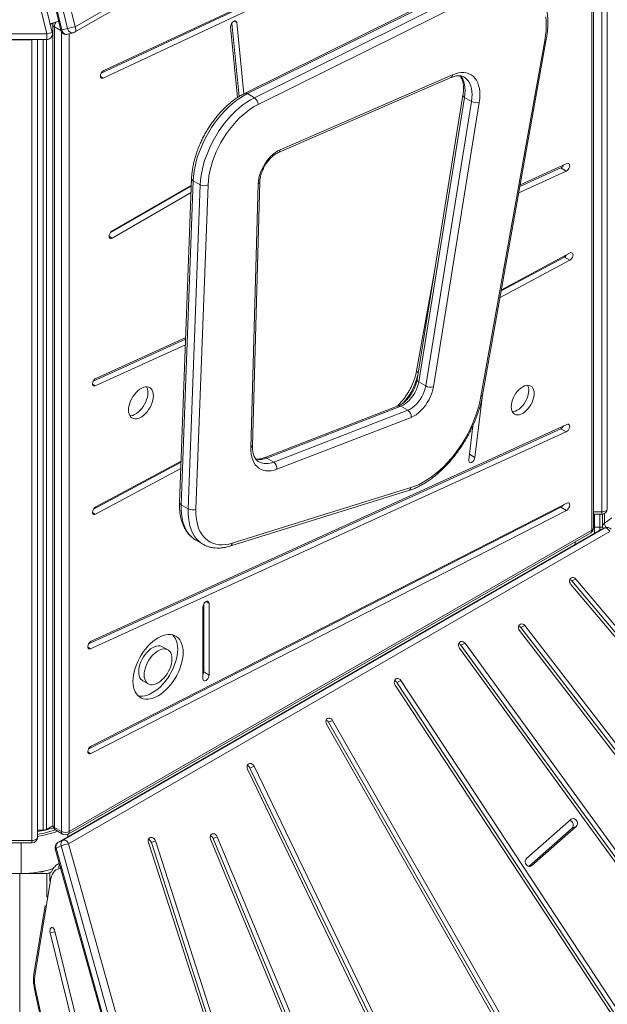
# Model space of a CAD drawing. Units: millimetres. Extents: x -9265 to 16512, y -9790 to 3238.
# Drawn here: x 7596 to 8129, y -7178 to -6285 of the extents above; entities that cross this region are included whole.
import ezdxf

# ---------------------------------------------------------------- set-up
doc = ezdxf.new("R2010")
doc.units = ezdxf.units.MM

msp = doc.modelspace()

# ---------------------------------------------------------------- linework, layer by layer
at = {"color": 7, "linetype": 'Continuous', "lineweight": 15}
for p, q in [((7373.83, -5216.69), (7633.04, -6294.34)), ((7374.77, -5216.44), (7633.98, -6294.09)), ((7639.15, -6292.78), (7379.93, -5215.13)), ((7386.72, -5213.48), (7645.94, -6291.13)), ((7620.41, -6297.67), (7359.28, -5220.48)), ((7364.14, -5219.34), (7625.27, -6296.54)), ((7645.57, -6296.19), (8138.82, -6012)), ((7645.94, -6291.13), (8139.2, -6006.94)), ((8128.52, -6017.94), (8128.52, -6728.54)), ((8115.96, -6746.04), (8115.96, -6025.17)), ((7669.57, -6333.43), (8086.39, -6137.74)), ((8091.87, -6133.79), (7671.97, -6330.92)), ((7671.44, -6337.72), (8091.34, -6140.6)), ((8011.72, -6246.35), (7799.73, -6351.65)), ((8014.19, -6246.61), (7802.2, -6351.91)), ((7808.57, -6355.58), (8020.55, -6250.28)), ((8023.84, -6256.54), (7811.85, -6361.84)), ((7623.47, -6289.1), (7626.39, -6288.15)), ((7625.84, -6289.14), (7625.84, -7015.86)), ((7794.66, -6354.48), (7788.02, -6287.95)), ((7799.08, -6351.98), (7792.63, -6287.45)), ((6923.13, -6297.18), (7620.41, -6297.67)), ((7625.41, -6297.79), (7625.41, -6297.72)), ((7627.3, -6291.18), (7627.3, -7017.9)), ((7639.15, -6292.78), (7633.98, -6294.09)), ((7639.14, -6298.02), (7644.3, -6296.71)), ((7787.01, -6291.41), (7793.39, -6355.33)), ((7620.41, -6302.72), (6923.12, -6302.22)), ((6923.12, -6302.3), (7620.41, -6302.79)), ((7606.89, -6302.95), (6936.89, -6302.95)), ((7606.89, -7029.67), (7606.89, -6302.95)), ((7611.89, -6302.79), (7611.89, -7026.79)), ((7620.41, -6302.72), (7620.41, -6302.79)), ((8014.01, -6626.82), (8071.83, -6303.68)), ((8015.4, -6625.66), (8073.21, -6302.52)), ((7831.85, -6402.81), (7988.21, -6334.83)), ((7830.31, -6405.35), (7986.67, -6337.37)), ((7808.57, -6355.58), (7802.2, -6351.91)), ((7997.62, -6353.3), (7956.03, -6611.48)), ((7999.09, -6355.28), (7957.51, -6613.46)), ((7963.87, -6617.13), (8005.45, -6358.95)), ((8012.45, -6359.81), (7970.87, -6617.99)), ((8005.45, -6358.95), (7999.09, -6355.28)), ((8091.9, -6415.33), (8049.57, -6434.65)), ((8048.29, -6441.8), (8091.31, -6422.16)), ((8049.29, -6436.23), (8086.36, -6419.3)), ((8086.36, -6419.3), (8091.31, -6422.16)), ((7751.62, -6428.84), (7740.7, -6723.05)), ((7753.08, -6430.89), (7742.17, -6725.09)), ((7759.45, -6434.56), (7753.08, -6430.89)), ((7805.36, -6673.04), (7812.01, -6433.85)), ((7806.82, -6671.13), (7813.48, -6431.95)), ((7677.85, -6478.35), (7751.36, -6435.91)), ((7751.39, -6435.08), (7679.72, -6476.45)), ((7679.72, -6482.98), (7751.14, -6441.75)), ((7748.53, -6728.77), (7759.45, -6434.56)), ((7766.52, -6434.74), (7755.6, -6728.95)), ((8031.25, -6537.05), (8094.54, -6503.14)), ((8032.34, -6530.96), (8089.59, -6500.28)), ((8094.74, -6496.49), (8032.54, -6529.82)), ((8089.59, -6500.28), (8094.54, -6503.14)), ((7972.69, -6508.05), (7955.67, -6603.41)), ((7662.45, -6612.86), (7746.21, -6574.61)), ((7746.27, -6573.14), (7664.91, -6610.29)), ((7664.32, -6617.12), (7746.02, -6579.82)), ((7963.87, -6617.13), (7957.51, -6613.46)), ((8008.48, -6682.05), (8014.97, -6627.79)), ((7938.96, -6635.31), (7817.31, -6682.29)), ((7941.34, -6635.62), (7819.69, -6682.6)), ((7826.05, -6686.27), (7947.71, -6639.29)), ((7947.71, -6639.29), (7941.34, -6635.62)), ((7950.67, -6645.69), (7829.01, -6692.67)), ((7658.23, -6851.38), (8086.36, -6656.05)), ((8091.9, -6652.07), (7660.7, -6848.8)), ((8006.59, -6653.4), (8002.88, -6684.32)), ((8003.53, -6679.19), (8006.63, -6653.3)), ((8086.36, -6656.05), (8091.31, -6658.9)), ((7660.11, -6855.64), (8091.31, -6658.9)), ((7826.05, -6686.27), (7819.69, -6682.6)), ((8003.43, -6679.74), (8003.53, -6679.19)), ((8003.53, -6679.19), (8008.48, -6682.05)), ((7662.63, -6729.05), (7742.06, -6686.49)), ((7664.52, -6733.54), (7741.85, -6692.11)), ((7742.1, -6685.44), (7664.72, -6726.9)), ((7788.46, -6759.86), (7950.42, -6709.46)), ((7786.41, -6762.6), (7948.37, -6712.19)), ((7658.35, -6946.38), (8086.49, -6727.28)), ((8091.76, -6723.43), (7660.56, -6944.09)), ((7748.53, -6728.77), (7742.17, -6725.09)), ((8086.49, -6727.28), (8091.44, -6730.14)), ((7660.24, -6950.8), (8091.44, -6730.14)), ((8115.96, -6733.54), (8123.52, -6733.54)), ((8116.86, -6733.54), (8116.86, -6750.79)), ((8124.27, -6733.48), (8124.27, -6744.7)), ((8125.92, -6741.66), (8132.61, -6736.74)), ((7635.15, -7029.42), (8125.87, -6746.13)), ((8124.3, -6745.29), (8116.86, -6745.29)), ((8125.87, -6746.13), (8121.14, -6748.32)), ((8126.14, -6746), (8121.41, -6748.18)), ((8121.01, -6748.39), (7630.28, -7031.68)), ((8121.14, -6748.32), (7630.42, -7031.61)), ((7639.7, -7023.87), (8113.46, -6750.37)), ((8130.87, -6749.32), (7640.14, -7032.61)), ((7640.74, -7021.58), (8114.5, -6748.08)), ((7755.59, -6757.2), (7761.95, -6760.87)), ((7761.95, -6760.87), (7761.85, -6760.81)), ((8095.39, -6797.35), (8994.96, -7863.22)), ((8096.25, -6794.14), (8099.93, -6792.44)), ((8995.82, -7860.01), (8096.25, -6794.14)), ((8999.5, -7858.3), (8099.93, -6792.44)), ((7761.88, -6817.79), (7761.88, -6882.86)), ((7762.58, -6876.73), (7762.58, -6815.22)), ((7767.53, -6879.59), (7767.53, -6814.52)), ((8050.03, -6836.4), (8053.7, -6834.7)), ((8902.84, -7937.34), (8053.7, -6834.7)), ((8048.9, -6839.28), (8898.03, -7941.93)), ((8899.16, -7939.04), (8050.03, -6836.4)), ((7730.13, -6856.71), (7725.18, -6853.85)), ((7995.87, -6852.48), (7999.55, -6850.78)), ((8295.8, -7265.44), (7995.87, -6852.48)), ((8302.72, -7268.19), (7999.55, -6850.78)), ((7994.58, -6855.15), (8291.44, -7263.87)), ((7762.58, -6876.73), (7767.53, -6879.59)), ((7707.36, -6884.72), (7712.31, -6887.58)), ((7936.17, -6888.62), (8179.32, -7258.66)), ((7937.71, -6886.32), (7941.39, -6884.61)), ((8181.92, -7257.97), (7937.71, -6886.32)), ((8186.03, -7256.92), (7941.39, -6884.61)), ((7873.96, -6924.17), (8091.42, -7305.16)), ((7875.82, -6922.39), (7879.5, -6920.69)), ((8093.88, -7304.44), (7875.82, -6922.39)), ((8097.77, -7303.12), (7879.5, -6920.69)), ((7802.36, -6965.12), (7958.74, -7288.87)), ((7804.53, -6963.94), (7808.21, -6962.24)), ((7961.58, -7289.07), (7804.53, -6963.94)), ((7966.36, -7289.65), (7808.21, -6962.24)), ((8095.7, -7010.49), (8055.22, -7046.17)), ((7611.89, -7020.34), (7617.19, -7020.34)), ((7620.02, -7019.66), (7625.86, -7016.29)), ((7633.67, -7021.58), (7627.3, -7017.9)), ((7628.34, -7020.19), (7634.7, -7023.87)), ((8057.44, -7053.18), (8096.68, -7018.6)), ((8059.88, -7052.58), (8100.36, -7016.9)), ((8096.68, -7018.6), (8100.36, -7016.9)), ((6936.89, -7029.67), (7606.89, -7029.67)), ((6936.89, -7031.79), (7606.89, -7031.79)), ((7630.42, -7031.61), (7635.15, -7029.42)), ((7640.14, -7032.61), (8033.67, -8442.66)), ((7712.51, -7031.55), (7887.87, -7575.05)), ((7715.18, -7031.62), (7718.86, -7029.92)), ((7890.54, -7575.12), (7715.18, -7031.62)), ((7894.22, -7573.42), (7718.86, -7029.92)), ((7768.78, -7028.64), (7887.21, -7314.55)), ((7771.18, -7027.97), (7774.86, -7026.27)), ((7889.16, -7312.78), (7771.18, -7027.97)), ((7892.4, -7310.02), (7774.86, -7026.27)), ((7627.97, -7037.36), (8009.63, -8404.87)), ((7633.47, -7034.62), (7628.74, -7036.8)), ((7628.74, -7036.8), (8022.28, -8446.85)), ((8027.01, -8444.67), (7633.47, -7034.62)), ((7614.17, -7058.24), (7615.73, -7058.24)), ((7623.06, -7059.01), (7624.94, -7057.92)), ((6946.74, -7059.68), (7597.03, -7059.68)), ((7595.78, -7059.68), (7620.23, -7059.68)), ((7595.78, -8251.83), (7595.78, -7059.68)), ((7623.62, -7066.07), (7609.63, -7152.62)), ((7618.81, -7088.67), (7608.73, -7151.03)), ((7627.71, -7111.9), (7700.43, -7408.4)), ((7696.11, -7409.92), (7623.39, -7113.41)), ((7609.19, -7164.52), (7850, -8290.31)), ((7610.04, -7164.27), (7850.83, -8289.97))]:
    msp.add_line(p, q, dxfattribs=at)
at = {"color": 8, "linetype": 'Continuous', "lineweight": 15}
for p, q in [((8123.52, -6731.42), (8123.52, -6020.82)), ((8114.5, -6748.08), (8114.5, -6026.02)), ((7790.13, -6286), (7792.63, -6287.45)), ((7633.09, -6294.52), (7627.3, -6291.18)), ((7633.67, -7021.58), (7633.67, -6295.83)), ((7640.74, -6297.61), (7640.74, -7021.58)), ((7606.89, -6302.78), (7606.89, -6302.95)), ((7617.19, -6302.79), (7617.19, -7020.34)), ((7620.02, -6302.79), (7620.02, -7019.66)), ((7668.89, -6336.25), (7671.44, -6337.72)), ((7676.89, -6481.35), (7679.72, -6482.98)), ((7661.8, -6615.67), (7664.32, -6617.12)), ((7661.79, -6731.97), (7664.52, -6733.54)), ((8123.52, -6731.42), (8115.96, -6731.42)), ((8121.86, -6733.54), (8121.86, -6747.97)), ((8123.52, -6733.54), (8123.52, -6731.42)), ((8125.92, -6732.92), (8125.92, -6741.66)), ((8125.87, -6746.13), (8126.14, -6746)), ((8121.01, -6748.39), (8121.14, -6748.32)), ((8121.41, -6748.18), (8121.14, -6748.32)), ((8099.29, -6760.93), (8099.29, -6758.55)), ((7764.7, -6812.89), (7767.53, -6814.52)), ((7657.59, -6854.18), (7660.11, -6855.64)), ((7657.58, -6949.26), (7660.24, -6950.8)), ((7597.03, -7059.68), (7597.03, -7031.79)), ((7606.89, -7029.67), (7606.89, -7031.79)), ((7630.28, -7031.68), (7630.42, -7031.61)), ((7639.46, -7024), (7639.46, -7026.38)), ((7615.73, -7058.24), (7615.73, -7057.96)), ((7623.06, -7066.77), (7623.06, -7059.01)), ((7632.89, -7055), (7631.28, -7055.3)), ((8058.48, -7053.22), (8059.88, -7052.58)), ((7620.23, -7081.05), (7620.23, -7059.68)), ((7623.62, -7066.07), (7623.23, -7065.72)), ((7627.86, -7112.54), (7623.39, -7113.41))]:
    msp.add_line(p, q, dxfattribs=at)
at = {"color": 7, "linetype": 'Continuous', "lineweight": 15, "flags": 128}
for points in [[(7625.91, -6288.32), (7625.88, -6288.49), (7625.84, -6289.14)], [(7792.63, -6287.45), (7792.4, -6286.6), (7791.92, -6286.02), (7791.23, -6285.78), (7790.4, -6285.9), (7789.52, -6286.36), (7788.66, -6287.12), (7787.92, -6288.11), (7787.37, -6289.22), (7787.05, -6290.36), (7787.01, -6291.41)], [(8071.83, -6303.68), (8072.53, -6299.12), (8072.98, -6294.67), (8073.17, -6290.33), (8073.12, -6286.13), (8072.81, -6282.09)], [(7620.41, -6297.67), (7620.41, -6298.65), (7620.41, -6299.59), (7620.41, -6300.46), (7620.41, -6301.22), (7620.41, -6301.85), (7620.41, -6302.32), (7620.41, -6302.61), (7620.41, -6302.72)], [(7671.97, -6330.92), (7671.09, -6331.49), (7670.27, -6332.34), (7669.58, -6333.39), (7669.11, -6334.53), (7668.89, -6335.64), (7668.95, -6336.63), (7669.28, -6337.39), (7669.84, -6337.85), (7670.59, -6337.97), (7671.44, -6337.72)], [(7988.21, -6334.83), (7990.91, -6333.81), (7993.56, -6333.12), (7996.12, -6332.77), (7998.58, -6332.77), (8000.9, -6333.11), (8003.08, -6333.79), (8005.08, -6334.8), (8006.89, -6336.14), (8008.49, -6337.79), (8009.87, -6339.74), (8011.01, -6341.96), (8011.9, -6344.44), (8012.54, -6347.16), (8012.92, -6350.08), (8013.03, -6353.18), (8012.87, -6356.44), (8012.45, -6359.81)], [(7802.2, -6351.91), (7798.71, -6353.8), (7795.22, -6355.99), (7791.75, -6358.48), (7788.32, -6361.24), (7784.96, -6364.27), (7781.68, -6367.55), (7778.49, -6371.05), (7775.43, -6374.75), (7772.5, -6378.64), (7769.72, -6382.69), (7767.12, -6386.89), (7764.69, -6391.19), (7762.47, -6395.59), (7760.46, -6400.05), (7758.67, -6404.54), (7757.11, -6409.06), (7755.79, -6413.55), (7754.73, -6418.01), (7753.92, -6422.4), (7753.37, -6426.7), (7753.08, -6430.89)], [(7759.45, -6434.56), (7759.73, -6430.38), (7760.28, -6426.08), (7761.09, -6421.68), (7762.16, -6417.23), (7763.47, -6412.73), (7765.03, -6408.22), (7766.82, -6403.72), (7768.83, -6399.26), (7771.06, -6394.87), (7773.48, -6390.56), (7776.09, -6386.37), (7778.86, -6382.32), (7781.79, -6378.43), (7784.86, -6374.72), (7788.04, -6371.22), (7791.32, -6367.95), (7794.69, -6364.92), (7798.11, -6362.15), (7801.58, -6359.67), (7805.07, -6357.47), (7808.57, -6355.58)], [(7811.85, -6361.84), (7808.47, -6363.68), (7805.09, -6365.83), (7801.73, -6368.27), (7798.42, -6371), (7795.17, -6373.99), (7792.02, -6377.22), (7788.97, -6380.68), (7786.04, -6384.34), (7783.26, -6388.18), (7780.65, -6392.18), (7778.22, -6396.3), (7775.98, -6400.53), (7773.95, -6404.83), (7772.14, -6409.18), (7770.57, -6413.55), (7769.24, -6417.91), (7768.17, -6422.24), (7767.35, -6426.51), (7766.8, -6430.68), (7766.52, -6434.74)], [(7812.01, -6433.85), (7812.21, -6431.33), (7812.65, -6428.71), (7813.32, -6426.03), (7814.23, -6423.32), (7815.36, -6420.63), (7816.68, -6417.99), (7818.19, -6415.44), (7819.86, -6413.02), (7821.67, -6410.75), (7823.59, -6408.67), (7825.6, -6406.82), (7827.66, -6405.2), (7829.76, -6403.86), (7831.85, -6402.81)], [(8091.31, -6422.16), (8092.19, -6421.6), (8093.02, -6420.75), (8093.71, -6419.71), (8094.19, -6418.58), (8094.42, -6417.46), (8094.37, -6416.47), (8094.05, -6415.7), (8093.5, -6415.22), (8092.75, -6415.1), (8091.9, -6415.33)], [(7679.72, -6476.45), (7678.85, -6477.11), (7678.06, -6478.03), (7677.43, -6479.12), (7677.03, -6480.26), (7676.89, -6481.35), (7677.03, -6482.28), (7677.43, -6482.96), (7678.06, -6483.32), (7678.85, -6483.33), (7679.72, -6482.98)], [(8094.54, -6503.14), (8095.42, -6502.51), (8096.22, -6501.62), (8096.87, -6500.55), (8097.3, -6499.4), (8097.47, -6498.3), (8097.36, -6497.35), (8096.99, -6496.64), (8096.39, -6496.24), (8095.61, -6496.19), (8094.74, -6496.49)], [(7664.91, -6610.29), (7664.03, -6610.85), (7663.2, -6611.69), (7662.51, -6612.73), (7662.03, -6613.87), (7661.8, -6614.99), (7661.85, -6615.98), (7662.17, -6616.75), (7662.73, -6617.22), (7663.47, -6617.35), (7664.32, -6617.12)], [(7716.95, -6626.05), (7716.82, -6624.18), (7716.45, -6622.5), (7715.83, -6621.04), (7714.99, -6619.84), (7713.94, -6618.93), (7712.7, -6618.32), (7711.31, -6618.02), (7709.79, -6618.06), (7708.18, -6618.41), (7706.51, -6619.08), (7704.82, -6620.06), (7703.15, -6621.31), (7701.54, -6622.82), (7700.02, -6624.54), (7698.63, -6626.44), (7697.39, -6628.48), (7696.34, -6630.61), (7695.5, -6632.78), (7694.88, -6634.95), (7694.51, -6637.07), (7694.38, -6639.08), (7694.51, -6640.95), (7694.88, -6642.63), (7695.5, -6644.09), (7696.34, -6645.29), (7697.39, -6646.21), (7698.63, -6646.82), (7700.02, -6647.11), (7701.54, -6647.08), (7703.15, -6646.72), (7704.82, -6646.05), (7706.51, -6645.08), (7708.18, -6643.82), (7709.79, -6642.32), (7711.31, -6640.6), (7712.7, -6638.69), (7713.94, -6636.66), (7714.99, -6634.53), (7715.83, -6632.35), (7716.45, -6630.18), (7716.82, -6628.07), (7716.95, -6626.05)], [(7957.51, -6613.46), (7956.98, -6615.95), (7956.19, -6618.49), (7955.16, -6621.02), (7953.91, -6623.5), (7952.46, -6625.87), (7950.83, -6628.1), (7949.07, -6630.13), (7947.21, -6631.93), (7945.27, -6633.46), (7943.3, -6634.7), (7941.34, -6635.62)], [(7947.71, -6639.29), (7949.67, -6638.37), (7951.63, -6637.14), (7953.57, -6635.6), (7955.44, -6633.8), (7957.2, -6631.77), (7958.82, -6629.54), (7960.27, -6627.17), (7961.52, -6624.69), (7962.55, -6622.16), (7963.34, -6619.62), (7963.87, -6617.13)], [(7970.87, -6617.99), (7970.28, -6620.85), (7969.41, -6623.75), (7968.29, -6626.66), (7966.92, -6629.52), (7965.34, -6632.29), (7963.57, -6634.93), (7961.63, -6637.38), (7959.56, -6639.62), (7957.39, -6641.59), (7955.17, -6643.28), (7952.91, -6644.66), (7950.67, -6645.69)], [(8062.26, -6624), (8062.13, -6622.19), (8061.75, -6620.58), (8061.13, -6619.19), (8060.27, -6618.08), (8059.21, -6617.25), (8057.96, -6616.74), (8056.57, -6616.56), (8055.06, -6616.71), (8053.47, -6617.19), (8051.83, -6617.98), (8050.2, -6619.07), (8048.61, -6620.43), (8047.1, -6622.03), (8045.7, -6623.82), (8044.46, -6625.77), (8043.4, -6627.82), (8042.54, -6629.92), (8041.92, -6632.03), (8041.53, -6634.09), (8041.41, -6636.04), (8041.53, -6637.85), (8041.92, -6639.47), (8042.54, -6640.86), (8043.4, -6641.97), (8044.46, -6642.8), (8045.7, -6643.31), (8047.1, -6643.49), (8048.61, -6643.34), (8050.2, -6642.86), (8051.83, -6642.07), (8053.47, -6640.98), (8055.06, -6639.62), (8056.57, -6638.02), (8057.96, -6636.23), (8059.21, -6634.28), (8060.27, -6632.23), (8061.13, -6630.13), (8061.75, -6628.02), (8062.13, -6625.96), (8062.26, -6624)], [(8042.41, -6640.63), (8043.66, -6640.48), (8045.25, -6640), (8046.88, -6639.21), (8048.52, -6638.12), (8050.11, -6636.76), (8051.62, -6635.16), (8053.01, -6633.37), (8054.26, -6631.43), (8055.32, -6629.38), (8056.18, -6627.27), (8056.8, -6625.16), (8057.18, -6623.11), (8057.31, -6621.15)], [(7695.6, -6644.28), (7696.59, -6644.22), (7698.2, -6643.86), (7699.87, -6643.19), (7701.56, -6642.22), (7703.23, -6640.97), (7704.84, -6639.46), (7706.36, -6637.74), (7707.75, -6635.84), (7708.99, -6633.8), (7710.04, -6631.67), (7710.88, -6629.49), (7711.5, -6627.33), (7711.87, -6625.21), (7712, -6623.19)], [(7950.42, -6709.46), (7954.14, -6708.14), (7957.9, -6706.49), (7961.68, -6704.52), (7965.47, -6702.23), (7969.23, -6699.64), (7972.97, -6696.76), (7976.65, -6693.61), (7980.25, -6690.2), (7983.77, -6686.55), (7987.17, -6682.67), (7990.45, -6678.59), (7993.59, -6674.33), (7996.57, -6669.91), (7999.37, -6665.36), (8001.98, -6660.69), (8004.39, -6655.92), (8006.59, -6651.09), (8008.56, -6646.22), (8010.3, -6641.34), (8011.79, -6636.46), (8013.03, -6631.61), (8014.01, -6626.82)], [(8091.31, -6658.9), (8092.19, -6658.34), (8093.02, -6657.5), (8093.71, -6656.46), (8094.19, -6655.32), (8094.42, -6654.2), (8094.37, -6653.21), (8094.05, -6652.44), (8093.5, -6651.97), (8092.75, -6651.84), (8091.9, -6652.07)], [(7829.01, -6692.67), (7826.36, -6693.54), (7823.77, -6694.09), (7821.28, -6694.3), (7818.9, -6694.17), (7816.65, -6693.71), (7814.56, -6692.91), (7812.65, -6691.8), (7810.93, -6690.37), (7809.41, -6688.64), (7808.12, -6686.63), (7807.07, -6684.35), (7806.26, -6681.83), (7805.7, -6679.08), (7805.4, -6676.15), (7805.36, -6673.04)], [(8002.88, -6684.32), (8002.89, -6685.33), (8003.17, -6686.14), (8003.7, -6686.66), (8004.42, -6686.83), (8005.27, -6686.65), (8006.15, -6686.13), (8006.99, -6685.32), (8007.7, -6684.3), (8008.21, -6683.17), (8008.48, -6682.05)], [(7664.72, -6726.9), (7663.84, -6727.53), (7663.04, -6728.42), (7662.39, -6729.49), (7661.96, -6730.63), (7661.79, -6731.74), (7661.9, -6732.69), (7662.27, -6733.4), (7662.87, -6733.8), (7663.65, -6733.85), (7664.52, -6733.54)], [(8091.44, -6730.14), (8092.32, -6729.53), (8093.13, -6728.65), (8093.79, -6727.59), (8094.24, -6726.45), (8094.43, -6725.34), (8094.34, -6724.38), (8093.98, -6723.65), (8093.39, -6723.22), (8092.63, -6723.15), (8091.76, -6723.43)], [(8123.52, -6731.42), (8124.5, -6731.37), (8125.44, -6731.21), (8126.3, -6730.94), (8127.06, -6730.58), (8127.68, -6730.14), (8128.14, -6729.64), (8128.43, -6729.1), (8128.52, -6728.54)], [(7755.6, -6728.95), (7755.58, -6732.73), (7755.82, -6736.37), (7756.3, -6739.82), (7757.04, -6743.08), (7758.01, -6746.12), (7759.23, -6748.93), (7760.67, -6751.48), (7762.34, -6753.77), (7764.22, -6755.78), (7766.3, -6757.49), (7768.57, -6758.91), (7771.01, -6760.01), (7773.61, -6760.79), (7776.36, -6761.26), (7779.23, -6761.39), (7782.22, -6761.21), (7785.3, -6760.7), (7788.46, -6759.86)], [(8125.87, -6746.13), (8126.43, -6745.98), (8127.06, -6746), (8127.73, -6746.2), (8128.42, -6746.56), (8129.11, -6747.08), (8129.76, -6747.73), (8130.35, -6748.48), (8130.87, -6749.32)], [(8099.93, -6792.44), (8099.03, -6791.63), (8098, -6791.14), (8096.94, -6791.02), (8095.95, -6791.28), (8095.12, -6791.89), (8094.54, -6792.8), (8094.27, -6793.91), (8094.33, -6795.12), (8094.72, -6796.3), (8095.39, -6797.35)], [(8096.25, -6794.14), (8095.35, -6793.33), (8094.5, -6792.9)], [(7767.53, -6814.52), (7767.39, -6813.59), (7766.99, -6812.91), (7766.37, -6812.55), (7765.58, -6812.54), (7764.7, -6812.89), (7763.83, -6813.55), (7763.04, -6814.47), (7762.42, -6815.56), (7762.01, -6816.7), (7761.88, -6817.79)], [(8053.7, -6834.7), (8052.84, -6833.84), (8051.83, -6833.29), (8050.76, -6833.11), (8049.75, -6833.3), (8048.89, -6833.86), (8048.27, -6834.72), (8047.94, -6835.8), (8047.94, -6837), (8048.27, -6838.2), (8048.9, -6839.28)], [(7743.97, -6859.01), (7743.84, -6856.34), (7743.47, -6853.84), (7742.85, -6851.54), (7742, -6849.46), (7740.92, -6847.64), (7739.62, -6846.08), (7738.12, -6844.81), (7736.44, -6843.84), (7734.59, -6843.18), (7732.59, -6842.83), (7730.47, -6842.81), (7728.25, -6843.1), (7725.95, -6843.72), (7723.6, -6844.65), (7721.22, -6845.88), (7718.84, -6847.39), (7716.49, -6849.18), (7714.19, -6851.22), (7711.97, -6853.49), (7709.85, -6855.96), (7707.85, -6858.61), (7706, -6861.41), (7704.32, -6864.33), (7702.82, -6867.33), (7701.52, -6870.38), (7700.44, -6873.46), (7699.59, -6876.52), (7698.97, -6879.53), (7698.6, -6882.46), (7698.47, -6885.28), (7698.6, -6887.95), (7698.97, -6890.45), (7699.59, -6892.75), (7700.44, -6894.82), (7701.52, -6896.65), (7702.82, -6898.21), (7704.32, -6899.48), (7706, -6900.45), (7707.85, -6901.11), (7709.85, -6901.46), (7711.97, -6901.48), (7714.19, -6901.18), (7716.49, -6900.57), (7718.84, -6899.64), (7721.22, -6898.41), (7723.6, -6896.89), (7725.95, -6895.11), (7728.25, -6893.07), (7730.47, -6890.8), (7732.59, -6888.33), (7734.59, -6885.68), (7736.44, -6882.88), (7738.12, -6879.96), (7739.62, -6876.96), (7740.92, -6873.91), (7742, -6870.83), (7742.85, -6867.77), (7743.47, -6864.76), (7743.84, -6861.83), (7743.97, -6859.01)], [(7739.02, -6856.16), (7738.89, -6853.48), (7738.52, -6850.98), (7737.9, -6848.68), (7737.05, -6846.61), (7735.97, -6844.78), (7734.67, -6843.22), (7734.64, -6843.19)], [(7660.7, -6848.8), (7659.81, -6849.36), (7658.99, -6850.21), (7658.3, -6851.25), (7657.82, -6852.38), (7657.59, -6853.5), (7657.63, -6854.49), (7657.95, -6855.27), (7658.51, -6855.74), (7659.25, -6855.87), (7660.11, -6855.64)], [(7725.18, -6853.85), (7724.52, -6853.53), (7723.08, -6853.11), (7721.5, -6853.03), (7719.82, -6853.27), (7718.06, -6853.85), (7716.27, -6854.73), (7714.48, -6855.92), (7712.72, -6857.37), (7711.03, -6859.07), (7709.46, -6860.98), (7708.02, -6863.05), (7706.75, -6865.26), (7705.67, -6867.54), (7704.81, -6869.86), (7704.18, -6872.17), (7703.8, -6874.42), (7703.67, -6876.56), (7703.8, -6878.56), (7704.18, -6880.37), (7704.81, -6881.95), (7705.67, -6883.27), (7706.75, -6884.31), (7707.36, -6884.72)], [(7999.55, -6850.78), (7998.71, -6849.9), (7997.7, -6849.31), (7996.64, -6849.09), (7995.62, -6849.24), (7994.74, -6849.76), (7994.08, -6850.59), (7993.72, -6851.66), (7993.69, -6852.85), (7993.99, -6854.05), (7994.58, -6855.15)], [(7702.85, -6898.24), (7702.9, -6898.26), (7704.9, -6898.6), (7707.02, -6898.62), (7709.24, -6898.33), (7711.54, -6897.71), (7713.89, -6896.78), (7716.27, -6895.55), (7718.65, -6894.04), (7721, -6892.25), (7723.3, -6890.21), (7725.52, -6887.94), (7727.64, -6885.47), (7729.64, -6882.82), (7731.49, -6880.02), (7733.17, -6877.1), (7734.67, -6874.1), (7735.97, -6871.05), (7737.05, -6867.97), (7737.9, -6864.92), (7738.52, -6861.9), (7738.89, -6858.97), (7739.02, -6856.16)], [(7733.82, -6864.87), (7733.69, -6862.87), (7733.31, -6861.06), (7732.68, -6859.48), (7731.82, -6858.16), (7730.74, -6857.12), (7729.47, -6856.38), (7728.03, -6855.97), (7726.45, -6855.89), (7724.77, -6856.13), (7723.01, -6856.71), (7721.22, -6857.59), (7719.43, -6858.78), (7717.67, -6860.23), (7715.98, -6861.93), (7714.41, -6863.84), (7712.97, -6865.91), (7711.7, -6868.11), (7710.62, -6870.4), (7709.76, -6872.72), (7709.13, -6875.02), (7708.75, -6877.27), (7708.62, -6879.42), (7708.75, -6881.42), (7709.13, -6883.22), (7709.76, -6884.81), (7710.62, -6886.13), (7711.7, -6887.17), (7712.97, -6887.91), (7714.41, -6888.32), (7715.98, -6888.4), (7717.67, -6888.16), (7719.43, -6887.58), (7721.22, -6886.7), (7723.01, -6885.51), (7724.77, -6884.06), (7726.45, -6882.36), (7728.03, -6880.45), (7729.47, -6878.38), (7730.74, -6876.18), (7731.82, -6873.89), (7732.68, -6871.57), (7733.31, -6869.26), (7733.69, -6867.01), (7733.82, -6864.87)], [(7761.88, -6882.86), (7762.01, -6883.78), (7762.42, -6884.46), (7763.04, -6884.82), (7763.83, -6884.83), (7764.7, -6884.49), (7765.58, -6883.82), (7766.37, -6882.91), (7766.99, -6881.82), (7767.39, -6880.68), (7767.53, -6879.59)], [(7941.39, -6884.61), (7940.59, -6883.68), (7939.61, -6883.04), (7938.55, -6882.75), (7937.51, -6882.83), (7936.59, -6883.29), (7935.9, -6884.07), (7935.48, -6885.1), (7935.38, -6886.28), (7935.62, -6887.49), (7936.17, -6888.62)], [(7879.5, -6920.69), (7878.75, -6919.71), (7877.81, -6918.99), (7876.76, -6918.61), (7875.71, -6918.6), (7874.75, -6918.97), (7873.99, -6919.67), (7873.5, -6920.65), (7873.33, -6921.8), (7873.49, -6923.02), (7873.96, -6924.17)], [(7660.56, -6944.09), (7659.68, -6944.71), (7658.87, -6945.58), (7658.21, -6946.65), (7657.76, -6947.79), (7657.58, -6948.89), (7657.67, -6949.86), (7658.02, -6950.59), (7658.61, -6951.01), (7659.38, -6951.08), (7660.24, -6950.8)], [(7808.21, -6962.24), (7807.53, -6961.19), (7806.63, -6960.4), (7805.6, -6959.92), (7804.53, -6959.81), (7803.54, -6960.08), (7802.73, -6960.7), (7802.16, -6961.61), (7801.89, -6962.73), (7801.96, -6963.94), (7802.36, -6965.12)], [(8100.36, -7016.9), (8101.01, -7016.07), (8101.37, -7015), (8101.41, -7013.81), (8101.11, -7012.61), (8100.51, -7011.51), (8099.67, -7010.63), (8098.67, -7010.04), (8097.6, -7009.82), (8096.58, -7009.97), (8095.7, -7010.49)], [(7774.86, -7026.27), (7774.24, -7025.19), (7773.38, -7024.32), (7772.37, -7023.77), (7771.3, -7023.58), (7770.29, -7023.76), (7769.43, -7024.31), (7768.8, -7025.17), (7768.46, -7026.25), (7768.46, -7027.44), (7768.78, -7028.64)], [(7606.89, -7029.67), (7607.86, -7029.62), (7608.8, -7029.45), (7609.66, -7029.19), (7610.42, -7028.83), (7611.04, -7028.39), (7611.51, -7027.89), (7611.79, -7027.35), (7611.89, -7026.79)], [(7635.15, -7029.42), (7635.7, -7029.27), (7636.33, -7029.29), (7637.01, -7029.49), (7637.7, -7029.85), (7638.38, -7030.37), (7639.03, -7031.02), (7639.63, -7031.77), (7640.14, -7032.61)], [(7718.86, -7029.92), (7718.33, -7028.79), (7717.53, -7027.84), (7716.56, -7027.19), (7715.5, -7026.88), (7714.46, -7026.94), (7713.54, -7027.38), (7712.83, -7028.15), (7712.39, -7029.17), (7712.28, -7030.34), (7712.51, -7031.55)], [(8055.22, -7046.17), (8054.57, -7047), (8054.21, -7048.06), (8054.17, -7049.26), (8054.47, -7050.46), (8055.07, -7051.56), (8055.91, -7052.44), (8056.91, -7053.02), (8057.98, -7053.25), (8059, -7053.1), (8059.88, -7052.58)], [(7631.28, -7055.3), (7629.92, -7055.71), (7628.64, -7056.43), (7627.45, -7057.43), (7626.39, -7058.7), (7625.46, -7060.23), (7624.68, -7061.98), (7624.07, -7063.94), (7623.62, -7066.07)], [(7623.39, -7113.41), (7623.2, -7112.18), (7623.25, -7110.99), (7623.51, -7109.97), (7623.98, -7109.2), (7624.6, -7108.78), (7625.31, -7108.73), (7626.05, -7109.07), (7626.74, -7109.76), (7627.31, -7110.74), (7627.71, -7111.9)]]:
    msp.add_lwpolyline(points, dxfattribs=at)
at = {"color": 8, "linetype": 'Continuous', "lineweight": 15, "flags": 128}
for points in [[(7633.98, -6294.09), (7634.34, -6295.15), (7634.89, -6296.12), (7635.58, -6296.94), (7636.4, -6297.56), (7637.29, -6297.96), (7638.22, -6298.12), (7639.12, -6298.02), (7639.14, -6298.02)], [(7644.3, -6296.71), (7644.29, -6296.71), (7643.38, -6296.8), (7642.46, -6296.65), (7641.56, -6296.25), (7640.75, -6295.62), (7640.05, -6294.81), (7639.51, -6293.84), (7639.15, -6292.78)], [(7645.94, -6291.13), (7646.29, -6292.02), (7646.51, -6292.91), (7646.6, -6293.76), (7646.56, -6294.53), (7646.38, -6295.2), (7646.07, -6295.75), (7645.65, -6296.14), (7645.57, -6296.19)], [(7606.89, -6302.95), (7607.86, -6302.9), (7608.55, -6302.79)], [(7995.34, -6335.68), (7996.32, -6336.94), (7997.48, -6338.9), (7998.39, -6341.13), (7999.05, -6343.59), (7999.45, -6346.27), (7999.59, -6349.13), (7999.47, -6352.14), (7999.09, -6355.28)], [(8005.45, -6358.95), (8005.84, -6355.82), (8005.96, -6352.8), (8005.81, -6349.94), (8005.41, -6347.27), (8004.75, -6344.8), (8003.84, -6342.57), (8002.69, -6340.61), (8001.31, -6338.93), (7999.72, -6337.55), (7998.7, -6336.89)], [(7999.09, -6355.28), (7998.46, -6354.85), (7998, -6354.4), (7997.71, -6353.94), (7997.6, -6353.49), (7997.61, -6353.31)], [(7957.03, -6605.29), (7956.52, -6604.94), (7956.05, -6604.5), (7955.76, -6604.05), (7955.65, -6603.6), (7955.67, -6603.41)], [(7957.51, -6613.46), (7956.88, -6613.03), (7956.42, -6612.58), (7956.13, -6612.12), (7956.02, -6611.67), (7956.03, -6611.48)], [(7742.17, -6725.09), (7742.15, -6729.2), (7742.4, -6733.13), (7742.93, -6736.87), (7743.73, -6740.4), (7744.78, -6743.7), (7746.1, -6746.74), (7747.66, -6749.5), (7749.47, -6751.98), (7751.5, -6754.16), (7753.76, -6756.02), (7755.59, -6757.2)], [(7761.85, -6760.81), (7760.12, -6759.69), (7757.87, -6757.83), (7755.83, -6755.66), (7754.03, -6753.18), (7752.46, -6750.41), (7751.15, -6747.37), (7750.09, -6744.08), (7749.29, -6740.55), (7748.77, -6736.8), (7748.51, -6732.87), (7748.53, -6728.77)], [(7627.97, -7037.36), (7627.97, -7037.34), (7628.05, -7037.21), (7628.31, -7037.03), (7628.74, -7036.8)]]:
    msp.add_lwpolyline(points, dxfattribs=at)
at = {"color": 7, "linetype": 'Continuous', "lineweight": 15}
for centre, radius, start, end in [((7601.98, -6212.49), 79.08, 285.68045, 291.56669), ((7656.42, -6440.94), 147.72, 102.1753, 104.1108), ((7620.41, -6297.79), 5, 269.95938, 360), ((7620.41, -6297.72), 5, 360, 13.62631), ((7637.91, -6293.17), 5, 193.52491, 284.26162), ((7741.82, -6702.07), 421.98, 103.13318, 104.08225), ((7643.07, -6291.86), 5, 284.26162, 299.94821), ((7804.6, -6361.66), 7.26, 358.59304, 56.87967), ((8010.03, -6350.59), 9.53, 241.27575, 284.6868), ((8083.59, -6414.19), 5.82, 298.42544, 334.11371), ((7763.17, -6427.48), 8, 242.29589, 294.77765), ((8086.65, -6495.33), 5.76, 300.7005, 330.84782), ((7702.11, -6622.78), 9.89, 357.60436, 28.9131), ((7968.45, -6608.77), 9.53, 241.27575, 284.6868), ((8047.71, -6620.86), 9.6, 358.26027, 26.54282), ((7943.94, -6644.92), 6.77, 353.42633, 56.17378), ((8083.59, -6650.93), 5.81, 298.41295, 334.12975), ((7822.28, -6691.9), 6.77, 353.42633, 56.17378), ((7752.25, -6721.69), 8, 242.29589, 294.77765), ((8083.65, -6722.32), 5.72, 299.84238, 332.05622), ((8123.52, -6728.54), 5, 270, 0), ((8110.96, -6746.04), 5, 299.99731, 0), ((8129.27, -6744.7), 5, 180, 203.29119), ((8128.24, -6750.53), 5, 41.10844, 114.81892), ((8123.51, -6752.72), 5, 114.81892, 119.99731), ((8046.77, -6838.79), 4.04, 36.35533, 70.11448), ((7992.51, -6854.81), 4.08, 34.73472, 69.98671), ((7756.77, -6876.51), 5.81, 331.3618, 357.85457), ((7934.19, -6888.52), 4.16, 32.04567, 69.76104), ((7872.08, -6924.42), 4.25, 28.47364, 69.4413), ((7800.58, -6965.75), 4.35, 24.60161, 69.08097), ((8093.42, -7015.77), 4.32, 319.03497, 76.1061), ((7599.2, -6938.77), 83.9, 278.69536, 288.90775), ((7599.68, -6943.26), 81.81, 278.58198, 290.2785), ((7599.78, -6940.67), 86.13, 278.07773, 290.66673), ((7617.3, -7014.57), 5.77, 268.8559, 298.04024), ((7630.84, -7015.86), 5, 180, 240.00269), ((7637.2, -7014.75), 7.69, 242.60967, 297.39033), ((7606.89, -7026.79), 5, 270, 0), ((7632.78, -7036.01), 5, 119.99731, 195.59398), ((7632.96, -7035.3), 4.48, 124.61377, 199.65764), ((7637.69, -7033.11), 4.48, 124.61377, 199.65764), ((7646.81, -7066.85), 34.89, 101.02743, 112.47986), ((7637.2, -7019.54), 5, 240.00269, 299.99731), ((7710.94, -7032.87), 4.42, 16.39683, 68.94016), ((7767.14, -7029.51), 4.32, 20.83037, 69.35637), ((7597.5, -6963.26), 96.42, 269.72204, 287.37565), ((7615.92, -7055.19), 3.06, 266.5306, 310.21366), ((7620.34, -7053.91), 5.77, 268.8559, 298.04024), ((7641.35, -7157.32), 32.07, 171.57474, 192.51858)]:
    msp.add_arc(centre, radius, start, end, dxfattribs=at)
at = {"color": 8, "linetype": 'Continuous', "lineweight": 15}
for centre, radius, start, end in [((7628.34, -6288.89), 2.51, 185.6948, 245.62534), ((7634.95, -6291.54), 7.65, 142.21978, 177.35697), ((7620.41, -6297.72), 5, 269.95846, 359.99878), ((7620.41, -6297.79), 5, 269.95815, 359.9991), ((7635.95, -6303.19), 9.31, 102.18811, 108.16266), ((8071.58, -6301.98), 1.72, 278.23941, 341.66513), ((7985.29, -6334.8), 2.92, 298.15997, 359.4053), ((7800.72, -6354.05), 2.6, 55.37427, 112.4848), ((7828.93, -6402.78), 2.92, 298.2018, 359.4022), ((7754.02, -6428.67), 2.41, 184.14314, 247.07412), ((7811.1, -6431.64), 2.39, 292.37274, 352.50312), ((7900.1, -6593.92), 58.22, 317.92134, 346.0117), ((8013.76, -6625.12), 1.72, 278.2469, 341.61413), ((7939.84, -6637.89), 2.72, 56.60029, 108.87426), ((7804.45, -6670.82), 2.39, 292.37216, 352.50943), ((7812.86, -6666.81), 17.2, 260.23576, 293.39245), ((7818.19, -6684.87), 2.72, 56.61022, 108.67816), ((7819.55, -6672.15), 15.54, 243.17033, 294.71796), ((7947.2, -6709.18), 3.23, 291.25692, 355.00563), ((7743.11, -6722.88), 2.41, 184.11189, 247.07741), ((8113.46, -6745.79), 2.51, 294.37466, 354.3052), ((8128.06, -6744.79), 3.79, 124.2839, 178.51218), ((8134.17, -6740.57), 8.32, 187.51545, 217.02497), ((8112.12, -6748.38), 2.4, 304.05635, 7.25583), ((7785.24, -6759.58), 3.24, 291.2872, 355.00348), ((7628.34, -7015.61), 2.51, 185.6948, 245.62534), ((7629.68, -7018.21), 2.4, 172.74417, 235.94365), ((7636.12, -7021.85), 2.46, 173.70115, 234.98667), ((7638.36, -7021.88), 2.4, 304.05635, 7.25583), ((7636.63, -7054.16), 5.47, 149.97064, 192.04047), ((7610.49, -7151.09), 1.76, 178.15053, 240.70583), ((7610.44, -7167.15), 2.91, 97.86958, 115.4061)]:
    msp.add_arc(centre, radius, start, end, dxfattribs=at)
at = {"color": 7, "linetype": 'Continuous', "lineweight": 15}
for points, knots in [([(8073.21, -6302.52), (8073.35, -6301.72), (8073.75, -6299.42), (8074.22, -6295.67), (8074.57, -6291.29), (8074.69, -6287), (8074.56, -6282.83), (8074.2, -6278.79), (8073.6, -6274.9), (8072.76, -6271.17), (8071.68, -6267.63), (8070.37, -6264.28), (8068.83, -6261.16), (8067.08, -6258.27), (8065.11, -6255.63), (8062.95, -6253.24), (8060.6, -6251.14), (8058.46, -6249.52), (8057.03, -6248.72), (8056.51, -6248.43)], [0, 0, 0, 0, 0.033239, 0.096132, 0.159101, 0.222141, 0.285238, 0.34837, 0.411482, 0.474513, 0.537378, 0.599978, 0.662201, 0.723945, 0.785134, 0.845742, 0.905804, 0.965418, 1, 1, 1, 1]), ([(7986.67, -6337.37), (7987.03, -6337.22), (7988.09, -6336.78), (7989.79, -6336.23), (7991.7, -6335.82), (7993.48, -6335.66), (7995.13, -6335.72), (7996.65, -6336.01), (7997.83, -6336.4), (7998.47, -6336.79), (7998.68, -6336.92)], [0, 0, 0, 0, 0.071329, 0.208002, 0.344839, 0.48275, 0.623075, 0.767864, 0.919872, 1, 1, 1, 1]), ([(7995.1, -6335.76), (7995.15, -6335.81), (7995.54, -6336.28), (7996.17, -6337.41), (7996.93, -6339.16), (7997.51, -6341.14), (7997.91, -6343.31), (7998.12, -6345.66), (7998.14, -6348.19), (7997.98, -6350.74), (7997.73, -6352.49), (7997.62, -6353.3)], [0, 0, 0, 0, 0.017711, 0.152103, 0.280356, 0.404959, 0.527762, 0.649846, 0.771797, 0.893866, 1, 1, 1, 1]), ([(7799.73, -6351.65), (7799.14, -6351.95), (7797.44, -6352.81), (7794.64, -6354.45), (7791.36, -6356.64), (7788.12, -6359.07), (7784.94, -6361.73), (7781.83, -6364.6), (7778.81, -6367.68), (7775.88, -6370.94), (7773.07, -6374.37), (7770.39, -6377.95), (7767.84, -6381.67), (7765.44, -6385.51), (7763.2, -6389.44), (7761.13, -6393.46), (7759.24, -6397.55), (7757.54, -6401.67), (7756.03, -6405.83), (7754.74, -6409.99), (7753.65, -6414.13), (7752.78, -6418.25), (7752.14, -6422.32), (7751.77, -6425.85), (7751.66, -6428), (7751.62, -6428.84)], [0, 0, 0, 0, 0.024118, 0.069397, 0.114663, 0.159902, 0.205097, 0.25024, 0.29533, 0.34037, 0.385367, 0.43033, 0.475268, 0.520191, 0.565109, 0.610032, 0.654968, 0.699927, 0.744919, 0.789956, 0.835047, 0.880201, 0.925425, 0.970723, 1, 1, 1, 1]), ([(7813.48, -6431.95), (7813.49, -6431.62), (7813.53, -6430.65), (7813.74, -6428.93), (7814.18, -6426.78), (7814.82, -6424.55), (7815.64, -6422.28), (7816.65, -6420), (7817.83, -6417.76), (7819.16, -6415.6), (7820.61, -6413.56), (7822.15, -6411.66), (7823.77, -6409.95), (7825.42, -6408.44), (7827.07, -6407.17), (7828.66, -6406.16), (7829.72, -6405.61), (7830.25, -6405.38), (7830.31, -6405.35)], [0, 0, 0, 0, 0.035188, 0.102791, 0.170854, 0.239408, 0.308385, 0.377682, 0.447184, 0.516771, 0.586304, 0.655638, 0.72465, 0.793225, 0.861265, 0.928707, 0.992069, 1, 1, 1, 1]), ([(7955.67, -6603.41), (7955.57, -6603.91), (7955.3, -6605.37), (7954.69, -6607.85), (7953.77, -6610.85), (7952.65, -6613.87), (7951.35, -6616.88), (7949.87, -6619.86), (7948.24, -6622.77), (7946.45, -6625.59), (7944.54, -6628.29), (7942.52, -6630.84), (7940.41, -6633.2), (7938.81, -6634.85), (7937.92, -6635.64), (7937.77, -6635.78)], [0, 0, 0, 0, 0.044166, 0.128936, 0.21394, 0.299165, 0.384565, 0.470087, 0.555679, 0.641285, 0.726838, 0.812277, 0.897548, 0.982597, 1, 1, 1, 1]), ([(7956.03, -6611.48), (7955.97, -6611.85), (7955.78, -6612.92), (7955.32, -6614.78), (7954.59, -6617.04), (7953.67, -6619.32), (7952.58, -6621.58), (7951.32, -6623.78), (7949.93, -6625.89), (7948.43, -6627.86), (7946.84, -6629.67), (7945.2, -6631.28), (7943.55, -6632.67), (7941.91, -6633.83), (7940.36, -6634.72), (7939.42, -6635.12), (7938.96, -6635.31)], [0, 0, 0, 0, 0.038432, 0.112512, 0.187027, 0.261948, 0.337154, 0.412518, 0.487908, 0.563151, 0.638111, 0.712659, 0.786677, 0.860074, 0.932818, 1, 1, 1, 1]), ([(7948.37, -6712.19), (7949.02, -6711.98), (7950.88, -6711.38), (7953.97, -6710.16), (7957.63, -6708.46), (7961.29, -6706.49), (7964.93, -6704.25), (7968.55, -6701.76), (7972.12, -6699.03), (7975.63, -6696.07), (7979.07, -6692.89), (7982.43, -6689.52), (7985.7, -6685.95), (7988.86, -6682.21), (7991.9, -6678.31), (7994.81, -6674.27), (7997.58, -6670.1), (8000.2, -6665.81), (8002.66, -6661.43), (8004.95, -6656.97), (8007.06, -6652.44), (8008.99, -6647.87), (8010.72, -6643.28), (8012.25, -6638.67), (8013.56, -6634.06), (8014.62, -6629.72), (8015.15, -6626.94), (8015.4, -6625.66)], [0, 0, 0, 0, 0.0219789, 0.0630104, 0.1041012, 0.1452565, 0.1864366, 0.2276074, 0.2687537, 0.3098669, 0.3509437, 0.3919841, 0.4329906, 0.4739668, 0.5149179, 0.5558491, 0.5967662, 0.6376753, 0.6785825, 0.7194933, 0.7604126, 0.8013466, 0.8423016, 0.8832838, 0.9242991, 0.9653531, 1, 1, 1, 1]), ([(7812.56, -6686.02), (7812.14, -6685.76), (7811.33, -6685.23), (7810.28, -6684.16), (7809.32, -6682.85), (7808.48, -6681.29), (7807.79, -6679.45), (7807.27, -6677.41), (7806.93, -6675.17), (7806.8, -6673.06), (7806.81, -6671.67), (7806.82, -6671.13)], [0, 0, 0, 0, 0.1242521, 0.2439638, 0.3574116, 0.4779271, 0.5937857, 0.7069963, 0.8189691, 0.9305158, 1, 1, 1, 1]), ([(7817.31, -6682.29), (7816.95, -6682.43), (7815.91, -6682.81), (7814.25, -6683.26), (7812.41, -6683.55), (7810.92, -6683.62), (7810.12, -6683.53), (7809.83, -6683.49)], [0, 0, 0, 0, 0.126165, 0.368552, 0.611664, 0.857638, 1, 1, 1, 1]), ([(7740.7, -6723.05), (7740.69, -6723.73), (7740.63, -6725.72), (7740.72, -6728.91), (7741.06, -6732.58), (7741.65, -6736.1), (7742.48, -6739.45), (7743.55, -6742.62), (7744.86, -6745.57), (7746.4, -6748.3), (7748.15, -6750.78), (7750.1, -6753), (7752.24, -6754.94), (7754.13, -6756.36), (7755.36, -6757.04), (7755.76, -6757.25)], [0, 0, 0, 0, 0.0451015, 0.1302527, 0.2155036, 0.3007095, 0.3857357, 0.4704033, 0.5545019, 0.6378196, 0.7201896, 0.801538, 0.8819161, 0.9615034, 1, 1, 1, 1]), ([(7761.85, -6760.77), (7762.36, -6761.07), (7763.67, -6761.85), (7765.96, -6762.78), (7768.68, -6763.61), (7771.52, -6764.14), (7774.47, -6764.39), (7777.52, -6764.34), (7780.65, -6763.99), (7783.63, -6763.41), (7785.56, -6762.84), (7786.41, -6762.6)], [0, 0, 0, 0, 0.072874, 0.189238, 0.305721, 0.422827, 0.540964, 0.660395, 0.781212, 0.903342, 1, 1, 1, 1]), ([(7631.64, -7050.51), (7631.54, -7050.54), (7630.86, -7050.81), (7629.7, -7051.58), (7628.18, -7052.8), (7626.82, -7054.32), (7625.81, -7055.73), (7625.32, -7056.69), (7625.17, -7057)], [0, 0, 0, 0, 0.03292, 0.2410492, 0.4524416, 0.6696445, 0.8941713, 1, 1, 1, 1]), ([(7608.73, -7151.03), (7608.66, -7151.5), (7608.46, -7152.83), (7608.3, -7155.11), (7608.31, -7157.86), (7608.53, -7160.64), (7608.85, -7162.87), (7609.12, -7164.16), (7609.19, -7164.52)], [0, 0, 0, 0, 0.1098234, 0.3132006, 0.5156575, 0.7174247, 0.9187766, 1, 1, 1, 1])]:
    msp.add_open_spline(points, degree=3, knots=knots, dxfattribs=at)

doc.saveas('drawing.dxf')
